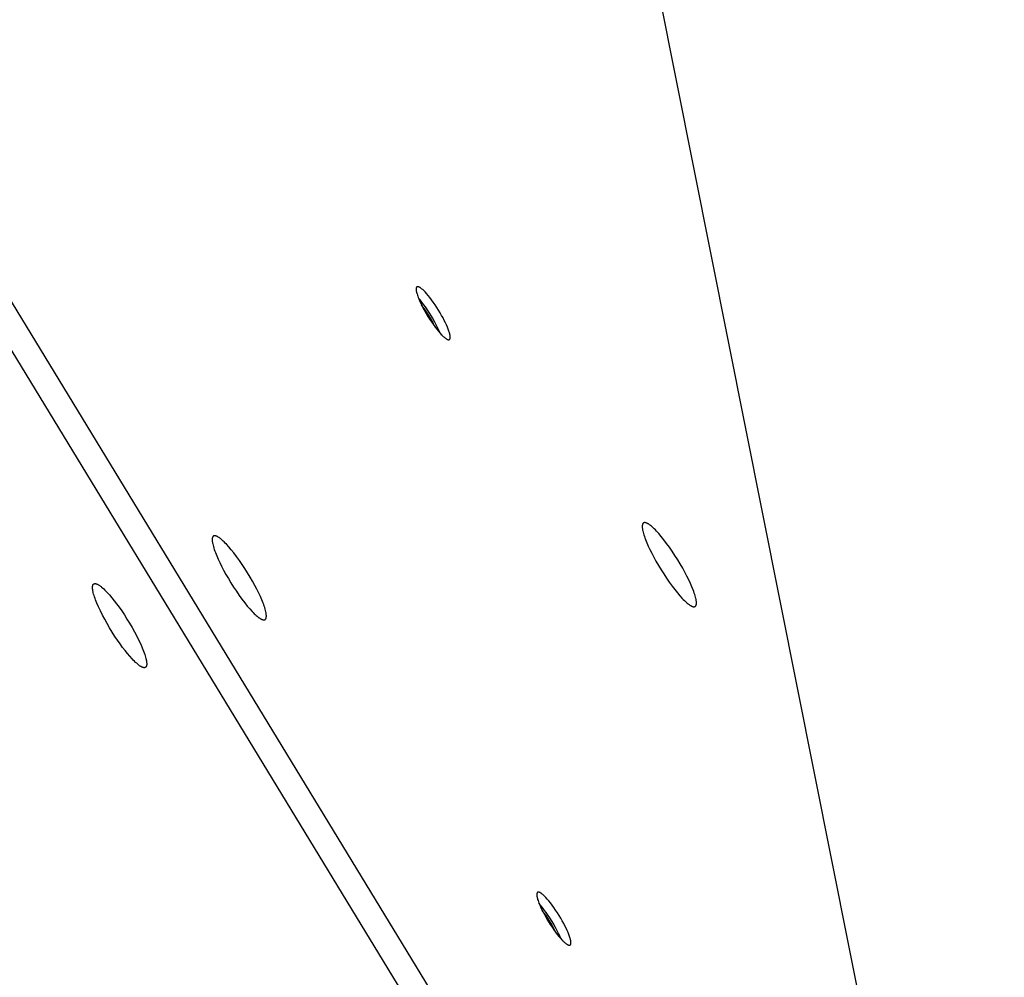
# Model space of a CAD drawing. Units: millimetres. Extents: x 79 to 1264, y -406 to 475.
# Drawn here: x 991 to 1014, y -56 to -34 of the extents above; entities that cross this region are included whole.
import ezdxf

# ---------------------------------------------------------------- set-up
doc = ezdxf.new("R2010")
doc.units = ezdxf.units.MM
doc.header["$MEASUREMENT"] = 0
doc.layers.add('Make2D$visible$lines', color=30, linetype='Continuous', true_color=0xff7f00)

msp = doc.modelspace()

# ---------------------------------------------------------------- linework, layer by layer
at = {"layer": 'Make2D$visible$lines'}
for points in [[(1007.876, -68.297), (947.746, 30.452)], [(1007.315, -68.521), (947.186, 30.228)], [(1002.683, -16.713), (1014.018, -73.57)], [(1000.25, -39.825), (1000.249, -39.826), (1000.249, -39.826), (1000.248, -39.826), (1000.248, -39.827), (1000.248, -39.827), (1000.247, -39.827), (1000.247, -39.828), (1000.246, -39.828), (1000.246, -39.829), (1000.245, -39.829), (1000.245, -39.829), (1000.244, -39.83), (1000.244, -39.83), (1000.244, -39.831), (1000.243, -39.831), (1000.243, -39.832), (1000.242, -39.832), (1000.242, -39.832), (1000.242, -39.833), (1000.241, -39.833), (1000.241, -39.834), (1000.24, -39.836), (1000.239, -39.837), (1000.239, -39.838), (1000.238, -39.839), (1000.237, -39.84), (1000.237, -39.841), (1000.236, -39.843), (1000.236, -39.844), (1000.235, -39.845), (1000.235, -39.847), (1000.234, -39.848), (1000.234, -39.85), (1000.233, -39.851), (1000.233, -39.853), (1000.233, -39.854), (1000.232, -39.856), (1000.232, -39.858), (1000.232, -39.86), (1000.232, -39.861), (1000.231, -39.865), (1000.231, -39.869), (1000.231, -39.873), (1000.231, -39.877), (1000.231, -39.881), (1000.231, -39.885), (1000.231, -39.89), (1000.231, -39.894), (1000.232, -39.899), (1000.233, -39.909), (1000.234, -39.92), (1000.236, -39.93), (1000.239, -39.942), (1000.241, -39.954), (1000.245, -39.966), (1000.248, -39.979), (1000.252, -39.992), (1000.26, -40.019), (1000.27, -40.047), (1000.281, -40.076), (1000.293, -40.106), (1000.319, -40.166), (1000.343, -40.218), (1000.37, -40.272), (1000.4, -40.33), (1000.434, -40.391), (1000.469, -40.453), (1000.508, -40.516), (1000.547, -40.579), (1000.588, -40.641), (1000.63, -40.701), (1000.671, -40.757), (1000.711, -40.81), (1000.75, -40.858), (1000.787, -40.902), (1000.821, -40.939), (1000.838, -40.956), (1000.853, -40.972), (1000.868, -40.986), (1000.882, -40.999)], [(1000.38, -39.886), (1000.369, -39.877), (1000.359, -39.868), (1000.349, -39.86), (1000.34, -39.853), (1000.33, -39.847), (1000.326, -39.844), (1000.321, -39.841), (1000.317, -39.838), (1000.312, -39.836), (1000.308, -39.833), (1000.304, -39.831), (1000.3, -39.829), (1000.295, -39.827), (1000.293, -39.827), (1000.291, -39.826), (1000.29, -39.825), (1000.288, -39.825), (1000.286, -39.824), (1000.284, -39.823), (1000.282, -39.823), (1000.28, -39.823), (1000.278, -39.822), (1000.277, -39.822), (1000.275, -39.822), (1000.273, -39.821), (1000.272, -39.821), (1000.27, -39.821), (1000.268, -39.821), (1000.267, -39.821), (1000.267, -39.821), (1000.266, -39.821), (1000.265, -39.821), (1000.264, -39.821), (1000.264, -39.821), (1000.263, -39.821), (1000.262, -39.821), (1000.261, -39.821), (1000.261, -39.822), (1000.26, -39.822), (1000.259, -39.822), (1000.259, -39.822), (1000.258, -39.822), (1000.257, -39.822), (1000.256, -39.823), (1000.256, -39.823), (1000.255, -39.823), (1000.254, -39.823), (1000.254, -39.824), (1000.253, -39.824), (1000.253, -39.824), (1000.252, -39.824), (1000.251, -39.825), (1000.251, -39.825), (1000.25, -39.825)], [(1000.882, -40.999), (1000.896, -41.011), (1000.909, -41.021), (1000.916, -41.026), (1000.922, -41.031), (1000.929, -41.036), (1000.935, -41.04), (1000.941, -41.044), (1000.947, -41.047), (1000.953, -41.05), (1000.956, -41.052), (1000.958, -41.053), (1000.961, -41.055), (1000.964, -41.056), (1000.967, -41.057), (1000.969, -41.058), (1000.972, -41.059), (1000.974, -41.06), (1000.977, -41.061), (1000.979, -41.061), (1000.982, -41.062), (1000.984, -41.062), (1000.985, -41.063), (1000.987, -41.063), (1000.988, -41.063), (1000.989, -41.063), (1000.99, -41.063), (1000.991, -41.063), (1000.992, -41.063), (1000.993, -41.063), (1000.994, -41.063), (1000.995, -41.063), (1000.996, -41.063), (1000.997, -41.063), (1000.999, -41.063), (1001, -41.063), (1001, -41.063), (1001.001, -41.063), (1001.002, -41.063), (1001.003, -41.063), (1001.004, -41.062), (1001.005, -41.062), (1001.006, -41.062), (1001.007, -41.061), (1001.008, -41.061), (1001.009, -41.061), (1001.01, -41.06), (1001.01, -41.06), (1001.011, -41.06), (1001.012, -41.059), (1001.013, -41.059), (1001.014, -41.058), (1001.014, -41.058), (1001.015, -41.057), (1001.016, -41.056), (1001.016, -41.056), (1001.017, -41.055), (1001.018, -41.054), (1001.019, -41.054), (1001.019, -41.053), (1001.02, -41.052), (1001.02, -41.052), (1001.021, -41.051), (1001.022, -41.05), (1001.022, -41.049), (1001.023, -41.048), (1001.023, -41.047), (1001.024, -41.046), (1001.024, -41.045), (1001.025, -41.044), (1001.025, -41.043), (1001.026, -41.042), (1001.026, -41.041), (1001.026, -41.04), (1001.027, -41.039), (1001.027, -41.038), (1001.028, -41.037), (1001.028, -41.036), (1001.028, -41.035), (1001.029, -41.033), (1001.029, -41.031), (1001.03, -41.028), (1001.03, -41.026), (1001.031, -41.023), (1001.031, -41.02), (1001.031, -41.017), (1001.031, -41.014), (1001.031, -41.01), (1001.032, -41.007), (1001.032, -41.004), (1001.031, -41), (1001.031, -40.993), (1001.03, -40.986), (1001.03, -40.978), (1001.028, -40.969), (1001.027, -40.961), (1001.025, -40.952), (1001.023, -40.943), (1001.019, -40.924), (1001.013, -40.904), (1001.007, -40.882), (1001, -40.861), (1000.992, -40.838), (1000.983, -40.815), (1000.964, -40.767), (1000.943, -40.718), (1000.919, -40.667), (1000.892, -40.612), (1000.862, -40.554), (1000.828, -40.494), (1000.793, -40.431), (1000.755, -40.368), (1000.715, -40.305), (1000.674, -40.244), (1000.633, -40.184), (1000.591, -40.127), (1000.551, -40.074), (1000.512, -40.026), (1000.475, -39.983), (1000.441, -39.945), (1000.424, -39.928), (1000.409, -39.913), (1000.394, -39.898), (1000.38, -39.886)], [(1000.792, -40.907), (1000.776, -40.869), (1000.759, -40.831), (1000.74, -40.79), (1000.719, -40.745), (1000.695, -40.699), (1000.669, -40.651), (1000.612, -40.549), (1000.549, -40.446), (1000.482, -40.344), (1000.448, -40.295), (1000.414, -40.249), (1000.381, -40.204), (1000.348, -40.163), (1000.317, -40.125), (1000.287, -40.091)], [(1000.68, -40.769), (1000.673, -40.755), (1000.641, -40.689), (1000.607, -40.623), (1000.571, -40.558), (1000.532, -40.494), (1000.492, -40.432), (1000.45, -40.371), (1000.406, -40.311), (1000.36, -40.253)], [(1005.768, -45.453), (1005.746, -45.434), (1005.725, -45.417), (1005.715, -45.409), (1005.704, -45.402), (1005.694, -45.395), (1005.684, -45.388), (1005.675, -45.382), (1005.665, -45.376), (1005.656, -45.371), (1005.652, -45.369), (1005.647, -45.367), (1005.643, -45.365), (1005.638, -45.363), (1005.634, -45.361), (1005.63, -45.359), (1005.626, -45.358), (1005.622, -45.356), (1005.618, -45.355), (1005.614, -45.354), (1005.61, -45.353), (1005.606, -45.352), (1005.604, -45.352), (1005.602, -45.352), (1005.601, -45.351), (1005.599, -45.351), (1005.597, -45.351), (1005.595, -45.351), (1005.594, -45.351), (1005.592, -45.351), (1005.59, -45.351), (1005.588, -45.351), (1005.587, -45.351), (1005.585, -45.351), (1005.584, -45.351), (1005.582, -45.351), (1005.58, -45.351), (1005.579, -45.352), (1005.577, -45.352), (1005.576, -45.352), (1005.574, -45.353), (1005.573, -45.353), (1005.571, -45.353), (1005.57, -45.354), (1005.569, -45.354), (1005.567, -45.355), (1005.566, -45.356), (1005.565, -45.356), (1005.563, -45.357), (1005.562, -45.358), (1005.561, -45.358), (1005.56, -45.359), (1005.558, -45.36), (1005.557, -45.361), (1005.556, -45.362), (1005.555, -45.363), (1005.554, -45.364), (1005.553, -45.365), (1005.552, -45.366), (1005.551, -45.367), (1005.55, -45.368), (1005.549, -45.37), (1005.548, -45.371), (1005.547, -45.372), (1005.546, -45.373), (1005.545, -45.375), (1005.544, -45.376), (1005.544, -45.378), (1005.543, -45.379), (1005.542, -45.381), (1005.541, -45.382), (1005.541, -45.384), (1005.54, -45.386), (1005.539, -45.387), (1005.539, -45.389), (1005.538, -45.391), (1005.537, -45.393), (1005.537, -45.395), (1005.536, -45.396), (1005.536, -45.398), (1005.535, -45.402), (1005.534, -45.407), (1005.533, -45.411), (1005.533, -45.415), (1005.532, -45.42), (1005.532, -45.425), (1005.531, -45.43), (1005.531, -45.435), (1005.531, -45.44), (1005.531, -45.445), (1005.531, -45.451), (1005.532, -45.462), (1005.533, -45.474), (1005.534, -45.487), (1005.536, -45.5), (1005.538, -45.513), (1005.541, -45.527), (1005.544, -45.542), (1005.551, -45.572), (1005.56, -45.604), (1005.57, -45.638), (1005.581, -45.673), (1005.594, -45.708), (1005.608, -45.745), (1005.638, -45.821), (1005.672, -45.899), (1005.71, -45.98), (1005.753, -46.067), (1005.801, -46.159), (1005.853, -46.254), (1005.91, -46.353), (1005.971, -46.453), (1006.034, -46.553), (1006.099, -46.651), (1006.164, -46.746), (1006.229, -46.836), (1006.293, -46.92), (1006.355, -46.996), (1006.414, -47.065), (1006.468, -47.125), (1006.494, -47.152), (1006.519, -47.176), (1006.543, -47.199), (1006.565, -47.219)], [(1006.565, -47.219), (1006.587, -47.238), (1006.608, -47.255), (1006.618, -47.263), (1006.628, -47.27), (1006.639, -47.277), (1006.648, -47.284), (1006.658, -47.29), (1006.667, -47.296), (1006.677, -47.301), (1006.681, -47.303), (1006.686, -47.305), (1006.69, -47.307), (1006.694, -47.309), (1006.699, -47.311), (1006.703, -47.313), (1006.707, -47.314), (1006.711, -47.316), (1006.715, -47.317), (1006.719, -47.318), (1006.723, -47.319), (1006.727, -47.32), (1006.729, -47.32), (1006.73, -47.32), (1006.732, -47.321), (1006.734, -47.321), (1006.736, -47.321), (1006.738, -47.321), (1006.739, -47.321), (1006.741, -47.321), (1006.743, -47.321), (1006.744, -47.321), (1006.746, -47.321), (1006.748, -47.321), (1006.749, -47.321), (1006.751, -47.321), (1006.752, -47.321), (1006.754, -47.321), (1006.755, -47.32), (1006.757, -47.32), (1006.758, -47.32), (1006.76, -47.319), (1006.761, -47.319), (1006.763, -47.318), (1006.764, -47.318), (1006.765, -47.317), (1006.767, -47.317), (1006.768, -47.316), (1006.769, -47.315), (1006.771, -47.315), (1006.772, -47.314), (1006.773, -47.313), (1006.774, -47.312), (1006.776, -47.311), (1006.777, -47.31), (1006.778, -47.309), (1006.779, -47.308), (1006.78, -47.307), (1006.781, -47.306), (1006.782, -47.305), (1006.783, -47.304), (1006.784, -47.303), (1006.785, -47.301), (1006.786, -47.3), (1006.787, -47.299), (1006.788, -47.297), (1006.788, -47.296), (1006.789, -47.294), (1006.79, -47.293), (1006.791, -47.291), (1006.792, -47.29), (1006.792, -47.288), (1006.793, -47.287), (1006.794, -47.285), (1006.794, -47.283), (1006.795, -47.281), (1006.795, -47.279), (1006.796, -47.278), (1006.797, -47.276), (1006.797, -47.274), (1006.798, -47.27), (1006.799, -47.266), (1006.8, -47.261), (1006.8, -47.257), (1006.801, -47.252), (1006.801, -47.247), (1006.801, -47.243), (1006.802, -47.237), (1006.802, -47.232), (1006.802, -47.227), (1006.801, -47.221), (1006.801, -47.21), (1006.8, -47.198), (1006.799, -47.185), (1006.797, -47.172), (1006.794, -47.159), (1006.792, -47.145), (1006.789, -47.13), (1006.782, -47.1), (1006.773, -47.068), (1006.763, -47.034), (1006.752, -47), (1006.739, -46.964), (1006.725, -46.927), (1006.695, -46.851), (1006.661, -46.773), (1006.623, -46.692), (1006.58, -46.606), (1006.532, -46.514), (1006.48, -46.418), (1006.423, -46.319), (1006.362, -46.219), (1006.299, -46.119), (1006.234, -46.021), (1006.169, -45.926), (1006.103, -45.836), (1006.04, -45.753), (1005.978, -45.676), (1005.919, -45.608), (1005.864, -45.547), (1005.839, -45.521), (1005.814, -45.496), (1005.79, -45.473), (1005.768, -45.453)], [(995.687, -45.761), (995.666, -45.742), (995.644, -45.725), (995.634, -45.717), (995.624, -45.71), (995.614, -45.702), (995.604, -45.696), (995.594, -45.69), (995.585, -45.684), (995.576, -45.679), (995.571, -45.677), (995.567, -45.674), (995.562, -45.672), (995.558, -45.67), (995.553, -45.669), (995.549, -45.667), (995.545, -45.665), (995.541, -45.664), (995.537, -45.663), (995.533, -45.662), (995.529, -45.661), (995.526, -45.66), (995.524, -45.66), (995.522, -45.659), (995.52, -45.659), (995.518, -45.659), (995.516, -45.659), (995.515, -45.659), (995.513, -45.658), (995.511, -45.658), (995.51, -45.658), (995.508, -45.658), (995.506, -45.658), (995.505, -45.658), (995.503, -45.659), (995.501, -45.659), (995.5, -45.659), (995.498, -45.659), (995.497, -45.66), (995.495, -45.66), (995.494, -45.66), (995.492, -45.661), (995.491, -45.661), (995.489, -45.662), (995.488, -45.662), (995.487, -45.663), (995.485, -45.663), (995.484, -45.664), (995.483, -45.665), (995.482, -45.665), (995.48, -45.666), (995.479, -45.667), (995.478, -45.668), (995.477, -45.669), (995.476, -45.67), (995.474, -45.671), (995.473, -45.672), (995.472, -45.673), (995.471, -45.674), (995.47, -45.675), (995.469, -45.676), (995.468, -45.677), (995.467, -45.678), (995.466, -45.68), (995.465, -45.681), (995.465, -45.683), (995.464, -45.684), (995.463, -45.685), (995.462, -45.687), (995.461, -45.688), (995.461, -45.69), (995.46, -45.692), (995.459, -45.693), (995.459, -45.695), (995.458, -45.697), (995.457, -45.699), (995.457, -45.7), (995.456, -45.702), (995.456, -45.704), (995.455, -45.706), (995.454, -45.71), (995.453, -45.714), (995.453, -45.719), (995.452, -45.723), (995.452, -45.728), (995.451, -45.732), (995.451, -45.737), (995.451, -45.742), (995.451, -45.748), (995.451, -45.753), (995.451, -45.758), (995.451, -45.77), (995.452, -45.782), (995.454, -45.794), (995.456, -45.807), (995.458, -45.821), (995.46, -45.835), (995.463, -45.85), (995.471, -45.88), (995.479, -45.912), (995.489, -45.945), (995.501, -45.98), (995.513, -46.016), (995.527, -46.053), (995.557, -46.129), (995.591, -46.206), (995.629, -46.287), (995.672, -46.374), (995.72, -46.466), (995.773, -46.562), (995.83, -46.661), (995.89, -46.761), (995.953, -46.861), (996.018, -46.959), (996.084, -47.054), (996.149, -47.143), (996.213, -47.227), (996.274, -47.304), (996.333, -47.372), (996.388, -47.432), (996.414, -47.459), (996.438, -47.484), (996.462, -47.506), (996.484, -47.527)], [(996.484, -47.527), (996.506, -47.545), (996.527, -47.562), (996.538, -47.57), (996.548, -47.578), (996.558, -47.585), (996.568, -47.592), (996.577, -47.598), (996.587, -47.603), (996.596, -47.608), (996.601, -47.611), (996.605, -47.613), (996.61, -47.615), (996.614, -47.617), (996.618, -47.619), (996.622, -47.621), (996.627, -47.622), (996.631, -47.623), (996.635, -47.625), (996.639, -47.626), (996.642, -47.627), (996.646, -47.627), (996.648, -47.628), (996.65, -47.628), (996.652, -47.628), (996.653, -47.629), (996.655, -47.629), (996.657, -47.629), (996.659, -47.629), (996.66, -47.629), (996.662, -47.629), (996.664, -47.629), (996.665, -47.629), (996.667, -47.629), (996.669, -47.629), (996.67, -47.629), (996.672, -47.629), (996.673, -47.628), (996.675, -47.628), (996.676, -47.628), (996.678, -47.627), (996.679, -47.627), (996.681, -47.626), (996.682, -47.626), (996.684, -47.625), (996.685, -47.625), (996.686, -47.624), (996.688, -47.624), (996.689, -47.623), (996.69, -47.622), (996.691, -47.621), (996.693, -47.621), (996.694, -47.62), (996.695, -47.619), (996.696, -47.618), (996.697, -47.617), (996.698, -47.616), (996.699, -47.615), (996.7, -47.614), (996.701, -47.613), (996.702, -47.611), (996.703, -47.61), (996.704, -47.609), (996.705, -47.608), (996.706, -47.606), (996.707, -47.605), (996.708, -47.604), (996.709, -47.602), (996.709, -47.601), (996.71, -47.599), (996.711, -47.597), (996.712, -47.596), (996.712, -47.594), (996.713, -47.592), (996.714, -47.591), (996.714, -47.589), (996.715, -47.587), (996.715, -47.585), (996.716, -47.583), (996.716, -47.581), (996.717, -47.577), (996.718, -47.573), (996.719, -47.569), (996.72, -47.564), (996.72, -47.56), (996.72, -47.555), (996.721, -47.55), (996.721, -47.545), (996.721, -47.54), (996.721, -47.535), (996.721, -47.529), (996.72, -47.518), (996.719, -47.506), (996.718, -47.493), (996.716, -47.48), (996.714, -47.466), (996.711, -47.452), (996.708, -47.438), (996.701, -47.407), (996.692, -47.375), (996.682, -47.342), (996.671, -47.307), (996.658, -47.271), (996.645, -47.235), (996.614, -47.159), (996.58, -47.081), (996.543, -47), (996.5, -46.913), (996.452, -46.821), (996.399, -46.725), (996.342, -46.627), (996.282, -46.527), (996.219, -46.427), (996.154, -46.329), (996.088, -46.234), (996.023, -46.144), (995.959, -46.06), (995.897, -45.984), (995.839, -45.915), (995.784, -45.855), (995.758, -45.828), (995.733, -45.804), (995.71, -45.781), (995.687, -45.761)], [(992.659, -46.97), (992.656, -46.958), (992.654, -46.945), (992.652, -46.933), (992.65, -46.921), (992.649, -46.91), (992.648, -46.899), (992.647, -46.888), (992.646, -46.877), (992.646, -46.872), (992.646, -46.867), (992.646, -46.863), (992.647, -46.858), (992.647, -46.853), (992.647, -46.849), (992.648, -46.845), (992.648, -46.84), (992.649, -46.836), (992.65, -46.832), (992.65, -46.828), (992.651, -46.825), (992.652, -46.823), (992.652, -46.821), (992.653, -46.819), (992.653, -46.818), (992.654, -46.816), (992.655, -46.814), (992.655, -46.813), (992.656, -46.811), (992.657, -46.81), (992.657, -46.808), (992.658, -46.807), (992.659, -46.805), (992.66, -46.804), (992.661, -46.802), (992.661, -46.801), (992.662, -46.8), (992.663, -46.799), (992.664, -46.797), (992.665, -46.796), (992.666, -46.795), (992.667, -46.794), (992.668, -46.793), (992.669, -46.792), (992.67, -46.791), (992.671, -46.79), (992.672, -46.789), (992.674, -46.788), (992.675, -46.787), (992.676, -46.786), (992.677, -46.786), (992.678, -46.785), (992.68, -46.784), (992.681, -46.784), (992.682, -46.783), (992.684, -46.782), (992.685, -46.782), (992.687, -46.781), (992.688, -46.781), (992.689, -46.781), (992.691, -46.78), (992.692, -46.78), (992.694, -46.78), (992.696, -46.779), (992.697, -46.779), (992.699, -46.779), (992.7, -46.779), (992.702, -46.779), (992.704, -46.779), (992.705, -46.779), (992.707, -46.779), (992.709, -46.779), (992.711, -46.779), (992.712, -46.779), (992.714, -46.779), (992.716, -46.779), (992.718, -46.78), (992.72, -46.78), (992.722, -46.78), (992.724, -46.781), (992.726, -46.781), (992.73, -46.782), (992.734, -46.784), (992.738, -46.785), (992.742, -46.786), (992.747, -46.788), (992.751, -46.79), (992.756, -46.792), (992.761, -46.794), (992.765, -46.796), (992.77, -46.799), (992.775, -46.801), (992.78, -46.804), (992.79, -46.81), (992.801, -46.817), (992.812, -46.824), (992.823, -46.832), (992.834, -46.841), (992.846, -46.85), (992.858, -46.86), (992.883, -46.881), (992.908, -46.904), (992.934, -46.929), (992.961, -46.956), (992.988, -46.984), (993.043, -47.045), (993.099, -47.111), (993.154, -47.18), (993.211, -47.254), (993.269, -47.334), (993.33, -47.421), (993.392, -47.513), (993.454, -47.61), (993.515, -47.709), (993.575, -47.811), (993.631, -47.912), (993.684, -48.012), (993.733, -48.109), (993.776, -48.201), (993.813, -48.287), (993.845, -48.366), (993.858, -48.403), (993.87, -48.438), (993.881, -48.471), (993.89, -48.502), (993.898, -48.531), (993.904, -48.558)], [(993.904, -48.558), (993.907, -48.57), (993.909, -48.583), (993.911, -48.595), (993.913, -48.607), (993.914, -48.618), (993.915, -48.63), (993.916, -48.64), (993.917, -48.651), (993.917, -48.656), (993.917, -48.661), (993.917, -48.665), (993.916, -48.67), (993.916, -48.675), (993.916, -48.679), (993.915, -48.684), (993.915, -48.688), (993.914, -48.692), (993.913, -48.696), (993.913, -48.7), (993.912, -48.703), (993.911, -48.705), (993.911, -48.707), (993.91, -48.709), (993.91, -48.71), (993.909, -48.712), (993.908, -48.714), (993.908, -48.715), (993.907, -48.717), (993.906, -48.719), (993.906, -48.72), (993.905, -48.722), (993.904, -48.723), (993.903, -48.724), (993.902, -48.726), (993.902, -48.727), (993.901, -48.728), (993.9, -48.73), (993.899, -48.731), (993.898, -48.732), (993.897, -48.733), (993.896, -48.734), (993.895, -48.735), (993.894, -48.736), (993.893, -48.737), (993.892, -48.738), (993.891, -48.739), (993.889, -48.74), (993.888, -48.741), (993.887, -48.742), (993.886, -48.742), (993.885, -48.743), (993.883, -48.744), (993.882, -48.745), (993.881, -48.745), (993.879, -48.746), (993.878, -48.746), (993.876, -48.747), (993.875, -48.747), (993.874, -48.748), (993.872, -48.748), (993.871, -48.748), (993.869, -48.749), (993.868, -48.749), (993.866, -48.749), (993.864, -48.749), (993.863, -48.749), (993.861, -48.749), (993.859, -48.749), (993.858, -48.749), (993.856, -48.749), (993.854, -48.749), (993.852, -48.749), (993.851, -48.749), (993.849, -48.749), (993.847, -48.749), (993.845, -48.748), (993.843, -48.748), (993.841, -48.748), (993.839, -48.747), (993.837, -48.747), (993.833, -48.746), (993.829, -48.745), (993.825, -48.743), (993.821, -48.742), (993.816, -48.74), (993.812, -48.738), (993.807, -48.736), (993.802, -48.734), (993.798, -48.732), (993.793, -48.729), (993.788, -48.727), (993.783, -48.724), (993.773, -48.718), (993.762, -48.711), (993.751, -48.704), (993.74, -48.696), (993.729, -48.687), (993.717, -48.678), (993.705, -48.668), (993.681, -48.647), (993.655, -48.624), (993.629, -48.599), (993.602, -48.572), (993.575, -48.544), (993.52, -48.483), (993.464, -48.417), (993.409, -48.348), (993.352, -48.274), (993.294, -48.194), (993.233, -48.107), (993.171, -48.015), (993.109, -47.918), (993.048, -47.819), (992.988, -47.717), (992.932, -47.616), (992.879, -47.516), (992.83, -47.419), (992.787, -47.327), (992.75, -47.241), (992.718, -47.162), (992.705, -47.125), (992.693, -47.09), (992.682, -47.057), (992.673, -47.026), (992.665, -46.997), (992.659, -46.97)], [(1003.078, -54.014), (1003.078, -54.014), (1003.077, -54.014), (1003.077, -54.015), (1003.077, -54.015), (1003.076, -54.015), (1003.076, -54.016), (1003.075, -54.016), (1003.075, -54.016), (1003.074, -54.017), (1003.074, -54.017), (1003.073, -54.017), (1003.073, -54.018), (1003.073, -54.018), (1003.072, -54.019), (1003.072, -54.019), (1003.071, -54.02), (1003.071, -54.02), (1003.071, -54.021), (1003.07, -54.021), (1003.07, -54.022), (1003.069, -54.023), (1003.068, -54.024), (1003.068, -54.025), (1003.067, -54.026), (1003.066, -54.027), (1003.066, -54.028), (1003.065, -54.03), (1003.065, -54.031), (1003.064, -54.032), (1003.064, -54.034), (1003.063, -54.035), (1003.063, -54.036), (1003.062, -54.038), (1003.062, -54.039), (1003.062, -54.041), (1003.061, -54.043), (1003.061, -54.044), (1003.061, -54.046), (1003.06, -54.048), (1003.06, -54.049), (1003.06, -54.053), (1003.059, -54.057), (1003.059, -54.061), (1003.059, -54.065), (1003.059, -54.069), (1003.059, -54.073), (1003.059, -54.078), (1003.06, -54.082), (1003.06, -54.087), (1003.061, -54.097), (1003.063, -54.108), (1003.065, -54.119), (1003.067, -54.13), (1003.07, -54.142), (1003.073, -54.154), (1003.076, -54.167), (1003.08, -54.18), (1003.089, -54.207), (1003.099, -54.235), (1003.11, -54.264), (1003.121, -54.294), (1003.148, -54.355), (1003.172, -54.406), (1003.199, -54.46), (1003.229, -54.518), (1003.262, -54.579), (1003.298, -54.641), (1003.336, -54.704), (1003.376, -54.767), (1003.417, -54.829), (1003.458, -54.889), (1003.499, -54.945), (1003.54, -54.998), (1003.578, -55.046), (1003.615, -55.09), (1003.65, -55.128), (1003.666, -55.144), (1003.682, -55.16), (1003.697, -55.174), (1003.711, -55.187)], [(1003.208, -54.074), (1003.198, -54.065), (1003.188, -54.056), (1003.178, -54.049), (1003.168, -54.041), (1003.159, -54.035), (1003.154, -54.032), (1003.15, -54.029), (1003.145, -54.026), (1003.141, -54.024), (1003.136, -54.021), (1003.132, -54.019), (1003.128, -54.017), (1003.124, -54.016), (1003.122, -54.015), (1003.12, -54.014), (1003.118, -54.013), (1003.116, -54.013), (1003.114, -54.012), (1003.112, -54.012), (1003.111, -54.011), (1003.109, -54.011), (1003.107, -54.01), (1003.105, -54.01), (1003.103, -54.01), (1003.102, -54.009), (1003.1, -54.009), (1003.098, -54.009), (1003.097, -54.009), (1003.096, -54.009), (1003.095, -54.009), (1003.094, -54.009), (1003.094, -54.009), (1003.093, -54.009), (1003.092, -54.009), (1003.091, -54.009), (1003.091, -54.009), (1003.09, -54.01), (1003.089, -54.01), (1003.088, -54.01), (1003.088, -54.01), (1003.087, -54.01), (1003.086, -54.01), (1003.086, -54.01), (1003.085, -54.011), (1003.084, -54.011), (1003.084, -54.011), (1003.083, -54.011), (1003.082, -54.012), (1003.082, -54.012), (1003.081, -54.012), (1003.08, -54.013), (1003.08, -54.013), (1003.079, -54.013), (1003.079, -54.014)], [(1003.711, -55.187), (1003.725, -55.199), (1003.738, -55.21), (1003.744, -55.215), (1003.751, -55.219), (1003.757, -55.224), (1003.763, -55.228), (1003.77, -55.232), (1003.775, -55.235), (1003.781, -55.239), (1003.784, -55.24), (1003.787, -55.241), (1003.79, -55.243), (1003.793, -55.244), (1003.795, -55.245), (1003.798, -55.246), (1003.8, -55.247), (1003.803, -55.248), (1003.806, -55.249), (1003.808, -55.249), (1003.81, -55.25), (1003.813, -55.251), (1003.814, -55.251), (1003.815, -55.251), (1003.816, -55.251), (1003.817, -55.251), (1003.819, -55.251), (1003.82, -55.251), (1003.821, -55.252), (1003.822, -55.252), (1003.823, -55.252), (1003.824, -55.252), (1003.825, -55.252), (1003.826, -55.251), (1003.827, -55.251), (1003.828, -55.251), (1003.829, -55.251), (1003.83, -55.251), (1003.831, -55.251), (1003.832, -55.251), (1003.833, -55.25), (1003.834, -55.25), (1003.835, -55.25), (1003.836, -55.25), (1003.836, -55.249), (1003.837, -55.249), (1003.838, -55.248), (1003.839, -55.248), (1003.84, -55.248), (1003.841, -55.247), (1003.841, -55.247), (1003.842, -55.246), (1003.843, -55.246), (1003.844, -55.245), (1003.844, -55.244), (1003.845, -55.244), (1003.846, -55.243), (1003.846, -55.243), (1003.847, -55.242), (1003.848, -55.241), (1003.848, -55.24), (1003.849, -55.24), (1003.85, -55.239), (1003.85, -55.238), (1003.851, -55.237), (1003.851, -55.236), (1003.852, -55.235), (1003.852, -55.235), (1003.853, -55.234), (1003.853, -55.233), (1003.854, -55.232), (1003.854, -55.231), (1003.855, -55.23), (1003.855, -55.228), (1003.855, -55.227), (1003.856, -55.226), (1003.856, -55.225), (1003.857, -55.224), (1003.857, -55.223), (1003.857, -55.221), (1003.858, -55.219), (1003.858, -55.216), (1003.859, -55.214), (1003.859, -55.211), (1003.859, -55.208), (1003.86, -55.205), (1003.86, -55.202), (1003.86, -55.199), (1003.86, -55.195), (1003.86, -55.192), (1003.86, -55.188), (1003.86, -55.181), (1003.859, -55.174), (1003.858, -55.166), (1003.857, -55.158), (1003.856, -55.149), (1003.854, -55.14), (1003.852, -55.131), (1003.847, -55.112), (1003.842, -55.092), (1003.836, -55.071), (1003.829, -55.049), (1003.821, -55.026), (1003.812, -55.003), (1003.793, -54.955), (1003.771, -54.906), (1003.748, -54.855), (1003.72, -54.8), (1003.69, -54.742), (1003.657, -54.682), (1003.621, -54.62), (1003.583, -54.557), (1003.543, -54.494), (1003.502, -54.432), (1003.461, -54.372), (1003.42, -54.315), (1003.38, -54.263), (1003.341, -54.214), (1003.304, -54.171), (1003.269, -54.133), (1003.253, -54.116), (1003.237, -54.101), (1003.222, -54.087), (1003.208, -54.074)], [(1003.62, -55.095), (1003.605, -55.057), (1003.588, -55.02), (1003.569, -54.978), (1003.547, -54.934), (1003.523, -54.887), (1003.498, -54.839), (1003.44, -54.738), (1003.377, -54.634), (1003.31, -54.532), (1003.276, -54.483), (1003.242, -54.437), (1003.209, -54.393), (1003.177, -54.351), (1003.145, -54.313), (1003.115, -54.279)], [(1003.508, -54.957), (1003.502, -54.943), (1003.47, -54.877), (1003.435, -54.811), (1003.399, -54.746), (1003.361, -54.683), (1003.321, -54.62), (1003.278, -54.559), (1003.235, -54.499), (1003.189, -54.441)]]:
    msp.add_lwpolyline(points, dxfattribs=at)

doc.saveas('drawing.dxf')
